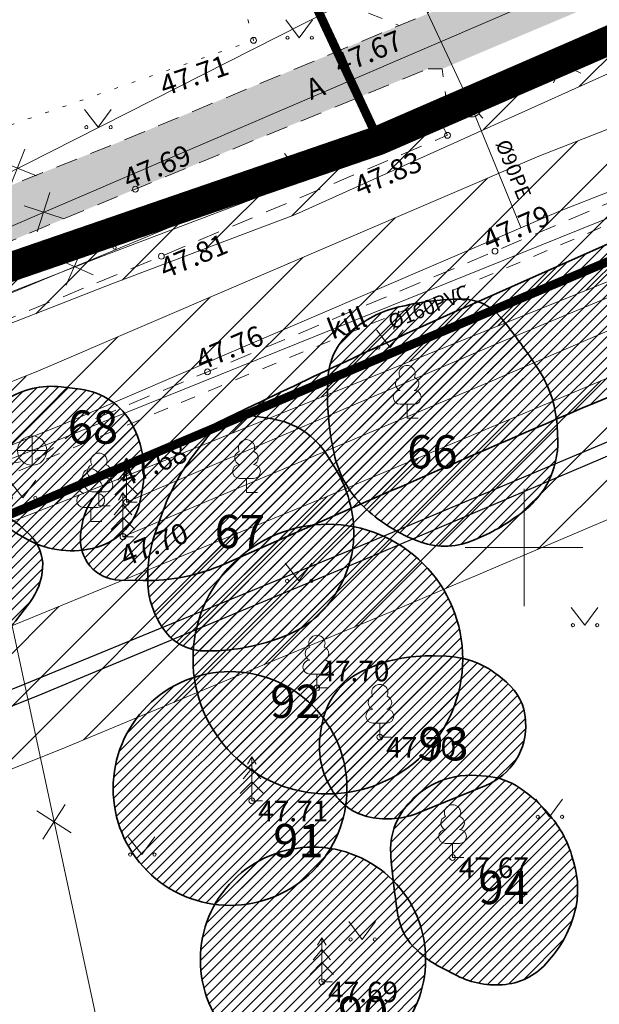
# Model space of a CAD drawing. Units: millimetres. Extents: x 551033 to 556069, y 6572055 to 6579971.
# Drawn here: x 555783 to 555803, y 6572434 to 6572468 of the extents above; entities that cross this region are included whole.
import ezdxf
from ezdxf.enums import TextEntityAlignment as Align

# ---------------------------------------------------------------- set-up
doc = ezdxf.new("R2010")
doc.units = ezdxf.units.MM
for name, pattern in [('ASFBET', [2.5, 1.5, -1]), ('KATASTRIPIIR', [7, 4, -1, 1, -1]), ('KOLVIK', [1.25, 0.25, -1]), ('KRUUSKILL', [2, 1, -1]), ('PHANTOM2', [31.75, 15.875, -3.175, 3.175, -3.175, 3.175, -3.175])]:
    doc.linetypes.add(name, pattern=pattern)
for name, color, linetype in [('0_olemasolev kõnnitee', 2, 'Continuous'), ('0_olemasolev servituut', 7, 'Continuous'), ('DP_plan_ala', 220, 'Continuous'), ('TTRASS', 7, 'Continuous')]:
    doc.layers.add(name, color=color, linetype=linetype)
for name, color, linetype, lineweight in [('HALJASTUS', 74, 'Continuous', 0), ('KKAEV', 7, 'Continuous', 0), ('korgus-EH2000', 193, 'Continuous', 0), ('KTRASS', 6, 'Continuous', 0), ('MPKAABEL', 1, 'Continuous', 0), ('None', 7, 'Continuous', 5), ('PIIR', 38, 'Continuous', 0), ('PUU', 3, 'Continuous', 0), ('TEE', 7, 'Continuous', 0), ('VKAEV', 7, 'Continuous', 0), ('VORK', 15, 'Continuous', 0), ('VTRASS', 5, 'Continuous', 0)]:
    doc.layers.add(name, color=color, linetype=linetype, lineweight=lineweight)
doc.styles.add('ISOCPEUR', font='isocpeur.ttf')
doc.styles.add('ITALIC', font='italic.shx')
doc.styles.add('romanc', font='romanc')
doc.styles.add('romans', font='romans.shx')
doc.linetypes.add('-K-', pattern='A,10,-1.5,["K",romans,S=1.4,R=0,X=-0.7,Y=-0.7],-1.5,10,-3', length=26)
doc.linetypes.add('-KS-', pattern='A,5,[139,mkm,S=0.8,R=0,X=0,Y=0],5,-1.5,["K",romans,S=1.4,R=0,X=-0.7,Y=-0.7],-1.5,10,-3', length=26)
doc.linetypes.add('-T-', pattern='A,10,-1.5,["T",romans,S=1.4,R=0,X=-0.7,Y=-0.7],-1.5,10,-3', length=26)
doc.linetypes.add('-V-', pattern='A,10,-1.5,["V",romans,S=1.4,R=0,X=-0.7,Y=-0.7],-1.5,10,-3', length=26)
doc.linetypes.add('MP_KBL', pattern='A,8,-2,[138,mkm,S=1,R=0,X=0,Y=0],6,[138,mkm,S=1,R=180,X=0,Y=0],-2', length=18)
doc.linetypes.add('PUURIVI', pattern='A,0,[133,mkm,S=0.8,R=0,X=0,Y=0],-4', length=4)
pattern_1 = [(45, (555838.135, 6572332.7), (-0.1767767, 0.1767767), [])]

# ---------------------------------------------------------------- blocks, each defined once
blk = doc.blocks.new('KUUSK1')
at = {"color": 0, "linetype": 'Continuous'}
for p, q in [((0, 3), (-0.3, 2.5)), ((0.3, 2.5), (0, 3)), ((0, 3), (0, 0)), ((0, 2.2), (-0.6, 1.5)), ((0.6, 1.5), (0, 2.2)), ((0, 1.3), (-0.8, 0.5)), ((0.8, 0.5), (0, 1.3)), ((0.72, 0), (0, 0))]:
    blk.add_line(p, q, dxfattribs=at)
blk = doc.blocks.new('LEHTP1')
at = {"color": 0, "linetype": 'Continuous'}
for p, q in [((0.48, 0.95), (-0.48, 0.95)), ((0, 0), (0, 0.95)), ((0.76, 0), (0, 0))]:
    blk.add_line(p, q, dxfattribs=at)
for centre, radius, start, end in [((0, 3.04), 0.554, 332.5799, 207.4201), ((-0.34, 2.345), 0.465, 109.02174, 253.14154), ((0.34, 2.345), 0.465, 286.85082, 70.98591), ((-0.475, 1.425), 0.475, 90.0016, 269.3953), ((0.475, 1.425), 0.475, 270.6047, 89.9984)]:
    blk.add_arc(centre, radius, start, end, dxfattribs=at)
blk = doc.blocks.new('VESIIB')
at = {"color": 0, "linetype": 'Continuous'}
for p, q in [((-0.7, 0), (0.7, 0)), ((-0.495, -0.495), (-0.774, -0.774)), ((0.495, -0.495), (0.774, -0.774))]:
    blk.add_line(p, q, dxfattribs=at)
blk.add_circle((0, 0), 0.7, dxfattribs=at)
blk = doc.blocks.new('KAKAEV')
at = {"color": 0, "linetype": 'Continuous'}
for p, q in [((0, -1), (0, 1)), ((-1, 0), (1, 0))]:
    blk.add_line(p, q, dxfattribs=at)
blk.add_circle((0, 0), 1, dxfattribs=at)
blk = doc.blocks.new('VKORIS')
at = {"color": 0, "linetype": 'Continuous'}
for p, q in [((0, 4), (0, -4)), ((-4, 0), (4, 0))]:
    blk.add_line(p, q, dxfattribs=at)
blk = doc.blocks.new('MURU')
at = {"color": 0, "linetype": 'Continuous'}
for p, q in [((-0.927, 1.213), (0, 0)), ((0, 0), (0.891, 1.213))]:
    blk.add_line(p, q, dxfattribs=at)
for centre in [(-0.802, 0), (0.856, 0)]:
    blk.add_ellipse(centre, major_axis=(0.0778, 0.0778), ratio=1, start_param=5.497787, end_param=11.780972, dxfattribs=at)
blk = doc.blocks.new('EITOOT')
at = {"color": 0, "linetype": 'Continuous'}
for p, q in [((-0.99, 0.99), (0.99, -0.99)), ((-0.99, -0.99), (0.99, 0.99))]:
    blk.add_line(p, q, dxfattribs=at)

msp = doc.modelspace()

# ---------------------------------------------------------------- hatches: boundary and pattern name
at = {"layer": '0_olemasolev kõnnitee', "true_color": 0xffffcc, "transparency": 33554559}
h = msp.add_hatch(color=7, dxfattribs=at)
h.dxf.hatch_style = 1
h.paths.add_polyline_path([(555794.36, 6572465.349), (555793.63, 6572466.913), (555796.751, 6572468.212), (555802.998, 6572470.688), (555810.826, 6572473.963), (555818.021, 6572477.117), (555821.838, 6572478.753), (555833.066, 6572483.651), (555833.16, 6572481.739), (555818.628, 6572475.513), (555817.699, 6572475.231), (555814.485, 6572473.834), (555803.918, 6572469.154), (555797.208, 6572466.32), (555796.731, 6572466.324)])
h = msp.add_hatch(color=7, dxfattribs=at)
h.dxf.hatch_style = 1
h.paths.add_polyline_path([(555723.517, 6572436.223), (555727.698, 6572437.889), (555726.99, 6572439.446), (555723.853, 6572438.085), (555720.046, 6572436.522, -0.617392), (555719.839, 6572436.437), (555712.756, 6572433.529), (555713.416, 6572431.922)])
h.paths.add_polyline_path([(555734.541, 6572440.615), (555739.046, 6572442.464), (555739.046, 6572443.584), (555739.885, 6572443.584), (555739.885, 6572443.263, -1), (555739.273, 6572443.263), (555739.273, 6572443.584), (555739.046, 6572443.584), (555739.046, 6572442.464), (555745.92, 6572445.285), (555756.352, 6572449.578), (555766.694, 6572453.835), (555770.525, 6572455.446), (555742.478, 6572445.799), (555733.926, 6572442.457), (555726.99, 6572439.446), (555727.698, 6572437.889)])
h.paths.add_polyline_path([(555739.885, 6572443.263), (555739.885, 6572443.584), (555739.273, 6572443.584), (555739.273, 6572443.263, 1)], flags=17)
h.paths.add_polyline_path([(555781.764, 6572460.146), (555781.764, 6572460.421), (555782.426, 6572460.421), (555786.754, 6572462.219), (555794.36, 6572465.349), (555793.63, 6572466.913), (555786.178, 6572463.813), (555780.077, 6572461.376), (555780.021, 6572461.056), (555779.695, 6572460.744), (555779.35, 6572460.805), (555779.095, 6572461.011), (555776.145, 6572459.723), (555766.013, 6572455.454), (555755.744, 6572451.194), (555750, 6572448.833), (555750, 6572448.691), (555772.449, 6572456.255), (555776.661, 6572458.026)])
at = {"layer": '0_olemasolev servituut', "linetype": 'Continuous', "lineweight": 0, "true_color": 0xadddf7}
h = msp.add_hatch(dxfattribs=at)
h.set_pattern_fill('ANSI31', color=141, scale=0.4)
h.paths.add_polyline_path([(555822.047, 6572458.79), (555819.364, 6572466.343), (555820.041, 6572466.627), (555818.194, 6572471.611), (555810.059, 6572468.213), (555807.288, 6572467.015), (555807.646, 6572466.138), (555800.504, 6572463.346), (555783.457, 6572456.018), (555765.274, 6572448.717), (555761.444, 6572447.238), (555749.124, 6572442.616), (555748.386, 6572444.254), (555770.51, 6572452.273), (555782.151, 6572457.499), (555785.956, 6572458.988), (555792.211, 6572461.358), (555810.014, 6572469.389), (555817.799, 6572472.675), (555817.336, 6572473.565), (555795.045, 6572463.88), (555781.576, 6572459.433), (555769.758, 6572454.127), (555745.861, 6572445.466), (555741.448, 6572443.715), (555741.015, 6572443.527), (555740.104, 6572445.357), (555735.862, 6572443.929), (555736.855, 6572441.922), (555730.717, 6572439.984), (555727.421, 6572438.433), (555728.273, 6572436.624), (555731.447, 6572438.118), (555737.751, 6572440.107), (555738.518, 6572438.553), (555731.631, 6572435.855), (555729.108, 6572434.867), (555729.321, 6572432.802), (555732.109, 6572431.144), (555738.194, 6572421.988), (555749.329, 6572402.314), (555744.923, 6572402.416), (555747.559, 6572396.618), (555751.224, 6572398.956), (555753.518, 6572394.486), (555749.572, 6572392.234), (555751.661, 6572387.644), (555755.942, 6572389.76), (555757.902, 6572385.94), (555762.9, 6572377.601), (555768.088, 6572367.899), (555769.752, 6572365.364), (555764.007, 6572363.376), (555762.752, 6572360.914), (555766.217, 6572351.857), (555769.834, 6572353.585), (555769.732, 6572354.034), (555769.984, 6572354.611), (555770.395, 6572354.974), (555771.162, 6572355.265), (555775.631, 6572357.43), (555782.302, 6572361.329), (555788.291, 6572362.041), (555795.5, 6572360.286), (555800.607, 6572358.709), (555805.214, 6572360.129), (555802.477, 6572360.225), (555796.032, 6572362.214), (555788.413, 6572364.069), (555781.652, 6572363.265), (555781.47, 6572363.159), (555781.196, 6572363.698), (555783.729, 6572365.109), (555782.383, 6572368.231), (555792.896, 6572375.482), (555802.417, 6572376.523), (555805.441, 6572377.511), (555796.855, 6572394.956), (555790.37, 6572410.138), (555810.508, 6572413.557), (555827.026, 6572417.905), (555831.931, 6572418.6), (555845.51, 6572381.801), (555850.928, 6572383.964), (555849.323, 6572387.631), (555848.425, 6572387.301)])
h.paths.add_polyline_path([(555743.598, 6572440.542), (555742.679, 6572440.182), (555741.941, 6572441.665), (555746.374, 6572443.438), (555746.68, 6572443.171), (555747.248, 6572441.912)], flags=16)
h.paths.add_polyline_path([(555750.966, 6572438.479), (555783.975, 6572451.447), (555809.478, 6572461.744), (555810.618, 6572459.054), (555793.252, 6572451.73), (555782.239, 6572447.201), (555771.103, 6572442.729), (555759.919, 6572438.27), (555752.386, 6572435.188)], flags=16)
h.paths.add_polyline_path([(555741.72, 6572428.631), (555744.321, 6572424.76), (555747.95, 6572417.391), (555752.027, 6572409.067), (555756.327, 6572399.72), (555761.089, 6572389.039), (555765.977, 6572378.953), (555769.191, 6572372.762), (555769.263, 6572371.855), (555762.941, 6572383.894), (555753.976, 6572401.787), (555745.081, 6572418.819), (555742.066, 6572425.574), (555737.796, 6572433.529), (555738.489, 6572433.786)], flags=16)
h.paths.add_polyline_path([(555754.181, 6572431.065), (555761.989, 6572434.237), (555773.17, 6572438.687), (555784.334, 6572443.163), (555795.465, 6572447.803), (555810.384, 6572454.156), (555813.592, 6572455.384), (555814.296, 6572455.707), (555814.864, 6572455.969), (555816.268, 6572456.525), (555828.261, 6572423.611), (555829.374, 6572420.864), (555830.883, 6572421.428), (555831.223, 6572420.519), (555826.63, 6572419.869), (555810.086, 6572415.513), (555790.021, 6572412.107), (555789.699, 6572412.093), (555786.613, 6572421.029), (555781.147, 6572434.656), (555779.291, 6572433.912), (555784.739, 6572420.33), (555787.615, 6572412.001), (555787.301, 6572411.987), (555784.331, 6572410.844), (555782.598, 6572410.153), (555780.561, 6572409.204), (555780.403, 6572409.28), (555779.609, 6572410.663), (555782.303, 6572411.511), (555780.738, 6572415.749), (555780.693, 6572415.884), (555778.477, 6572415.145), (555776.066, 6572416.403), (555773.67, 6572415.577), (555768.677, 6572413.422), (555766.793, 6572412.816), (555766.446, 6572413.034), (555765.786, 6572413.454), (555759.837, 6572421.282), (555759.279, 6572421.969)], flags=16)
h.paths.add_polyline_path([(555762.558, 6572414.397), (555764.41, 6572411.96), (555765.969, 6572410.973), (555764.005, 6572410.318)], flags=16)
h.paths.add_polyline_path([(555765.465, 6572406.214), (555777.534, 6572410.01), (555777.619, 6572409.811), (555778.339, 6572408.522), (555778.117, 6572408.231), (555776.202, 6572407.448), (555774.172, 6572406.607), (555766.919, 6572402.424), (555766.535, 6572403.248)], flags=16)
h.paths.add_polyline_path([(555775.058, 6572404.809), (555776.964, 6572405.598), (555779.377, 6572406.585), (555779.918, 6572407.294), (555780.549, 6572406.992), (555783.392, 6572408.317), (555785.061, 6572408.982), (555787.715, 6572410.003), (555788.284, 6572410.028), (555788.441, 6572409.563), (555795.037, 6572394.12), (555802.629, 6572378.697), (555801.993, 6572378.489), (555792.176, 6572377.416), (555781.576, 6572370.104), (555776.528, 6572381.813), (555767.768, 6572400.604)], flags=16)
h.paths.add_polyline_path([(555761.917, 6572392.755), (555774.91, 6572367.231), (555773.832, 6572366.775), (555772.223, 6572366.219), (555770.458, 6572369.581), (555771.339, 6572370.978), (555771.153, 6572373.324), (555761.677, 6572392.632)], flags=16)
at = {"layer": 'None', "linetype": 'Continuous', "lineweight": 18, "true_color": 0xffff00, "transparency": 33554687}
h = msp.add_hatch(dxfattribs=at)
h.set_pattern_fill('4-1', color=2, style=0, pattern_type=2)
h.set_pattern_definition(pattern_1)
edge = h.paths.add_edge_path()
edge.add_arc((555783.312, 6572462.327), 9.98, 290.1992, 295.7421, ccw=False)
edge.add_arc((555787.445, 6572451.091), 1.992, 110.1992, 137.4624)
edge.add_line((555785.977, 6572452.438), (555785.512, 6572451.931))
edge.add_arc((555787.247, 6572450.34), 2.354, 137.4624, 173.748)
edge.add_line((555784.907, 6572450.596), (555784.889, 6572450.432))
edge.add_arc((555786.303, 6572450.277), 1.422, 173.748, 219.8934)
edge.add_arc((555786.229, 6572450.215), 1.326, 219.8934, 268.9949)
edge.add_line((555786.206, 6572448.889), (555787.025, 6572448.875))
edge.add_arc((555787.139, 6572455.382), 6.508, 268.9949, 293.6982)
edge.add_line((555789.755, 6572449.423), (555795, 6572451.725))
edge.add_arc((556100.516, 6571755.679), 760.145, 112.619865, 113.698174, ccw=False)
edge.add_line((555808.153, 6572457.351), (555815.335, 6572460.344))
edge.add_arc((555811.782, 6572468.873), 9.239, 292.6199, 308.8298)
edge.add_line((555817.575, 6572461.675), (555817.873, 6572461.915))
edge.add_arc((555816.836, 6572463.203), 1.654, 308.8298, 367.6961)
edge.add_line((555818.475, 6572463.425), (555818.461, 6572463.531))
edge.add_arc((555816.487, 6572463.264), 1.991, 7.6961, 52.7905)
edge.add_arc((555815.969, 6572462.582), 2.848, 52.7905, 85.1727)
edge.add_line((555816.209, 6572465.42), (555815.803, 6572465.454))
edge.add_arc((555815.398, 6572460.66), 4.811, 85.1727, 113.9582)
edge.add_line((555813.445, 6572465.056), (555798.04, 6572458.211))
edge.add_arc((555902.059, 6572224.121), 256.16, 113.95825, 115.74211)
edge.add_line((555790.803, 6572454.86), (555787.646, 6572453.337))
at = {"layer": 'None', "linetype": 'Continuous', "lineweight": 18, "true_color": 0x2eb800, "transparency": 33554687}
h = msp.add_hatch(dxfattribs=at)
h.set_pattern_fill('3-1', color=82, style=0, pattern_type=2)
h.set_pattern_definition(pattern_1)
edge = h.paths.add_edge_path()
edge.add_arc((555797.943, 6572449.412), 9.06, 91.361, 103.2599)
edge.add_line((555795.865, 6572458.23), (555795.739, 6572458.201))
edge.add_arc((555796.625, 6572454.441), 3.863, 103.2599, 131.2201)
edge.add_arc((555795.558, 6572455.659), 2.244, 131.2201, 177.6272)
edge.add_line((555793.316, 6572455.752), (555793.309, 6572455.586))
edge.add_arc((555802.296, 6572455.214), 8.994, 177.6272, 191.9204)
edge.add_line((555793.495, 6572453.356), (555793.527, 6572453.205))
edge.add_arc((555796.977, 6572453.933), 3.525, 191.9204, 225.9392)
edge.add_line((555794.525, 6572451.4), (555794.526, 6572451.399))
edge.add_arc((555798.333, 6572455.333), 5.475, 225.9392, 248.1986)
edge.add_line((555796.3, 6572450.25), (555796.373, 6572450.221))
edge.add_arc((555797.294, 6572452.522), 2.479, 248.1986, 292.0679)
edge.add_line((555798.225, 6572450.225), (555798.307, 6572450.258))
edge.add_arc((555795.73, 6572456.614), 6.858, 292.0679, 307.1847)
edge.add_line((555799.875, 6572451.15), (555799.993, 6572451.24))
edge.add_arc((555798.252, 6572453.535), 2.881, 307.1847, 336.8014)
edge.add_arc((555798.005, 6572453.641), 3.149, 336.8014, 363.9909)
edge.add_line((555801.147, 6572453.86), (555801.125, 6572454.175))
edge.add_arc((555797.128, 6572453.896), 4.006, 3.9909, 34.1013)
edge.add_line((555800.446, 6572456.142), (555800.184, 6572456.529))
edge.add_arc((555785.33, 6572446.471), 17.939, 34.1013, 39.3794)
edge.add_arc((555797.885, 6572456.777), 1.696, 39.3794, 91.361)
edge.add_line((555797.845, 6572458.472), (555797.727, 6572458.469))
at = {"layer": 'None', "linetype": 'Continuous', "lineweight": 18, "true_color": 0xb88a00, "transparency": 33554687}
h = msp.add_hatch(dxfattribs=at)
h.set_pattern_fill('5-1', color=42, style=0, pattern_type=2)
h.set_pattern_definition(pattern_1)
edge = h.paths.add_edge_path()
edge.add_arc((555783.627, 6572452.577), 3.42, 349.3532, 388.1131)
edge.add_arc((555784.603, 6572453.099), 2.314, 28.1131, 83.0636)
edge.add_line((555784.883, 6572455.395), (555784.227, 6572455.475))
edge.add_arc((555783.89, 6572452.703), 2.793, 83.0636, 123.7222)
edge.add_line((555782.339, 6572455.026), (555782.276, 6572454.983))
edge.add_arc((555783.658, 6572452.913), 2.489, 123.7222, 165.8374)
edge.add_arc((555783.595, 6572452.929), 2.425, 165.8374, 208.9678)
edge.add_line((555781.474, 6572451.755), (555781.478, 6572451.747))
edge.add_arc((555784.43, 6572453.38), 3.373, 208.9678, 240.9706)
edge.add_line((555782.793, 6572450.431), (555783.073, 6572450.275))
edge.add_arc((555784.579, 6572452.988), 3.103, 240.9706, 286.0729)
edge.add_line((555785.438, 6572450.007), (555785.446, 6572450.009))
edge.add_arc((555784.863, 6572452.031), 2.104, 286.0729, 349.3532)
edge.add_line((555786.932, 6572451.642), (555786.988, 6572451.945))
at = {"layer": 'None', "linetype": 'Continuous', "lineweight": 18, "true_color": 0x2eb800, "transparency": 33554687}
h = msp.add_hatch(dxfattribs=at)
h.set_pattern_fill('3-1', color=82, style=0, pattern_type=2)
h.set_pattern_definition(pattern_1)
edge = h.paths.add_edge_path()
edge.add_arc((555791.262, 6572452.103), 2.646, 123.0661, 142.9254)
edge.add_line((555789.152, 6572453.697), (555788.734, 6572453.144))
edge.add_arc((555794.658, 6572448.668), 7.426, 142.9254, 160.6305)
edge.add_line((555787.653, 6572451.131), (555787.44, 6572450.526))
edge.add_arc((555791.895, 6572448.96), 4.722, 160.6305, 181.6366)
edge.add_arc((555790.096, 6572448.908), 2.922, 181.6366, 214.992)
edge.add_line((555787.702, 6572447.233), (555787.725, 6572447.2))
edge.add_arc((555789.128, 6572448.182), 1.713, 214.992, 271.2454)
edge.add_line((555789.165, 6572446.47), (555789.4, 6572446.475))
edge.add_arc((555789.252, 6572453.293), 6.819, 271.2454, 290.3941)
edge.add_line((555791.628, 6572446.901), (555791.84, 6572446.98))
edge.add_arc((555790.644, 6572450.198), 3.434, 290.3941, 330.5203)
edge.add_line((555793.633, 6572448.508), (555793.714, 6572448.652))
edge.add_arc((555790.455, 6572450.494), 3.743, 330.5203, 362.9609)
edge.add_arc((555789.965, 6572450.469), 4.234, 2.9609, 31.8068)
edge.add_line((555793.564, 6572452.7), (555793.287, 6572453.146))
edge.add_arc((555791.008, 6572451.733), 2.681, 31.8068, 81.1084)
edge.add_line((555791.423, 6572454.382), (555790.665, 6572454.501))
edge.add_arc((555790.478, 6572453.307), 1.208, 81.1084, 123.0661)
at = {"layer": 'None', "linetype": 'Continuous', "lineweight": 18, "true_color": 0xffff00, "transparency": 33554687}
h = msp.add_hatch(dxfattribs=at)
h.set_pattern_fill('4-1', color=2, style=0, pattern_type=2)
h.set_pattern_definition(pattern_1)
edge = h.paths.add_edge_path()
edge.add_arc((555781.439, 6572448.733), 2.499, 81.7329, 111.1048)
edge.add_line((555780.539, 6572451.064), (555778.3, 6572450.2))
edge.add_arc((555848.286, 6572268.872), 194.365, 111.10484, 112.90577)
edge.add_line((555772.636, 6572447.911), (555755.888, 6572440.834))
edge.add_arc((555762.049, 6572426.253), 15.83, 112.9058, 126.5011)
edge.add_line((555752.633, 6572438.978), (555751.747, 6572438.322))
edge.add_arc((555752.859, 6572436.82), 1.869, 126.5011, 172.0785)
edge.add_arc((555754.138, 6572436.642), 3.16, 172.0785, 199.9831)
edge.add_line((555751.168, 6572435.562), (555751.2, 6572435.475))
edge.add_arc((555752.482, 6572435.941), 1.364, 199.9831, 265.5154)
edge.add_line((555752.375, 6572434.581), (555752.775, 6572434.55))
edge.add_arc((555753.176, 6572439.668), 5.133, 265.5154, 293.4948)
edge.add_line((555755.223, 6572434.96), (555780.822, 6572446.088))
edge.add_arc((555778.87, 6572450.578), 4.896, 293.4948, 322.9072)
edge.add_line((555782.775, 6572447.625), (555783.153, 6572448.125))
edge.add_arc((555781.4, 6572449.451), 2.198, 322.9072, 356.2188)
edge.add_arc((555782.179, 6572449.4), 1.417, 356.2188, 406.0133)
edge.add_line((555783.164, 6572450.419), (555782.918, 6572450.657))
edge.add_arc((555781.506, 6572449.194), 2.033, 46.0133, 81.7329)
at = {"layer": 'None', "linetype": 'Continuous', "lineweight": 18, "true_color": 0x2eb800, "transparency": 33554687}
h = msp.add_hatch(dxfattribs=at)
h.set_pattern_fill('3-1', color=82, style=0, pattern_type=2)
h.set_pattern_definition(pattern_1)
edge = h.paths.add_edge_path()
edge.add_arc((555793.316, 6572446.194), 4.598, 90, 180)
edge.add_arc((555793.316, 6572446.194), 4.598, 180, 270)
edge.add_arc((555793.316, 6572446.194), 4.598, 270, 360)
edge.add_arc((555793.316, 6572446.194), 4.598, 0, 90)
h = msp.add_hatch(dxfattribs=at)
h.set_pattern_fill('3-1', color=82, style=0, pattern_type=2)
h.set_pattern_definition(pattern_1)
edge = h.paths.add_edge_path()
edge.add_arc((555797.244, 6572443.256), 3.034, 49.844, 87.9174)
edge.add_line((555797.354, 6572446.288), (555796.946, 6572446.303))
edge.add_arc((555796.758, 6572441.141), 5.166, 87.9174, 116.1007)
edge.add_line((555794.485, 6572445.78), (555794.463, 6572445.769))
edge.add_arc((555795.553, 6572443.545), 2.476, 116.1007, 170.4747)
edge.add_line((555793.11, 6572443.954), (555793.064, 6572443.676))
edge.add_arc((555795.795, 6572443.218), 2.77, 170.4747, 209.8111)
edge.add_line((555793.392, 6572441.841), (555793.446, 6572441.748))
edge.add_arc((555795.145, 6572442.721), 1.958, 209.8111, 258.3265)
edge.add_arc((555795.335, 6572443.641), 2.898, 258.3265, 292.1968)
edge.add_line((555796.429, 6572440.958), (555798.695, 6572441.883))
edge.add_arc((555797.867, 6572443.911), 2.191, 292.1968, 327.9946)
edge.add_arc((555797.862, 6572443.915), 2.197, 327.9946, 363.6914)
edge.add_line((555800.054, 6572444.056), (555800.05, 6572444.125))
edge.add_arc((555798.231, 6572444.008), 1.823, 3.6914, 49.844)
edge.add_line((555799.406, 6572445.401), (555799.2, 6572445.575))
at = {"layer": 'None', "linetype": 'Continuous', "lineweight": 18, "true_color": 0xffff00, "transparency": 33554687}
h = msp.add_hatch(dxfattribs=at)
h.set_pattern_fill('4-1', color=2, style=0, pattern_type=2)
h.set_pattern_definition(pattern_1)
edge = h.paths.add_edge_path()
edge.add_arc((555789.98, 6572441.78), 3.985, 90, 180)
edge.add_arc((555789.98, 6572441.78), 3.985, 180, 270)
edge.add_arc((555789.98, 6572441.78), 3.985, 270, 360)
edge.add_arc((555789.98, 6572441.78), 3.985, 0, 90)
h = msp.add_hatch(dxfattribs=at)
h.set_pattern_fill('4-1', color=2, style=0, pattern_type=2)
h.set_pattern_definition(pattern_1)
edge = h.paths.add_edge_path()
edge.add_arc((555797.145, 6572437.816), 4.82, 40.2611, 55.4436)
edge.add_arc((555798.531, 6572439.828), 2.377, 55.4436, 85.6884)
edge.add_line((555798.709, 6572442.198), (555798.383, 6572442.223))
edge.add_arc((555798.174, 6572439.446), 2.785, 85.6884, 116.4084)
edge.add_arc((555798.187, 6572439.42), 2.814, 116.4084, 146.8215)
edge.add_line((555795.831, 6572440.96), (555795.825, 6572440.95))
edge.add_arc((555797.75, 6572439.692), 2.299, 146.8215, 184.1458)
edge.add_line((555795.456, 6572439.525), (555795.459, 6572439.481))
edge.add_arc((555815.512, 6572440.934), 20.105, 184.1458, 188.8241)
edge.add_line((555795.645, 6572437.85), (555795.705, 6572437.464))
edge.add_arc((555797.699, 6572437.773), 2.018, 188.8241, 223.0412)
edge.add_arc((555798.799, 6572438.801), 3.523, 223.0412, 243.041)
edge.add_line((555797.202, 6572435.66), (555797.715, 6572435.399))
edge.add_arc((555799.043, 6572438.009), 2.928, 243.041, 276.5198)
edge.add_arc((555799.125, 6572437.284), 2.198, 276.5198, 320.1944)
edge.add_line((555800.814, 6572435.877), (555800.937, 6572436.025))
edge.add_arc((555797.888, 6572438.566), 3.97, 320.1944, 345.1735)
edge.add_arc((555798.699, 6572438.351), 3.13, 345.1735, 376.5571)
edge.add_line((555801.699, 6572439.243), (555801.619, 6572439.514))
edge.add_arc((555798.113, 6572438.472), 3.657, 16.5571, 40.2611)
edge.add_line((555800.904, 6572440.836), (555800.823, 6572440.931))
h = msp.add_hatch(dxfattribs=at)
h.set_pattern_fill('4-1', color=2, style=0, pattern_type=2)
h.set_pattern_definition(pattern_1)
edge = h.paths.add_edge_path()
edge.add_arc((555792.808, 6572435.942), 3.84, 90, 180)
edge.add_arc((555792.808, 6572435.942), 3.84, 180, 270)
edge.add_arc((555792.808, 6572435.942), 3.84, 270, 360)
edge.add_arc((555792.808, 6572435.942), 3.84, 0, 90)

# ---------------------------------------------------------------- linework, layer by layer
at = {"layer": '0_olemasolev servituut', "color": 141, "linetype": 'Continuous', "lineweight": 0, "true_color": 0xadddf7}
for points in [[(555737.751, 6572440.107), (555731.447, 6572438.118), (555728.273, 6572436.624), (555727.421, 6572438.433), (555730.717, 6572439.984), (555736.855, 6572441.922), (555735.862, 6572443.929), (555740.104, 6572445.357), (555741.015, 6572443.527), (555741.448, 6572443.715), (555745.861, 6572445.466), (555769.758, 6572454.127), (555781.576, 6572459.433), (555795.045, 6572463.88), (555817.336, 6572473.565)], [(555810.014, 6572469.389), (555792.211, 6572461.358), (555785.956, 6572458.988), (555782.151, 6572457.499), (555770.51, 6572452.273), (555748.386, 6572444.254), (555749.124, 6572442.616), (555761.444, 6572447.238), (555765.274, 6572448.717), (555783.457, 6572456.018), (555800.504, 6572463.346), (555807.646, 6572466.138)], [(555810.618, 6572459.054), (555809.478, 6572461.744), (555783.975, 6572451.447), (555750.966, 6572438.479), (555752.386, 6572435.188), (555759.919, 6572438.27), (555771.103, 6572442.729), (555782.239, 6572447.201), (555793.252, 6572451.73), (555810.618, 6572459.054)], [(555810.384, 6572454.156), (555795.465, 6572447.803), (555784.334, 6572443.163), (555773.17, 6572438.687), (555761.989, 6572434.237), (555754.181, 6572431.065), (555759.279, 6572421.969), (555759.837, 6572421.282), (555765.786, 6572413.454)]]:
    msp.add_lwpolyline(points, dxfattribs=at)
at = {"layer": 'DP_plan_ala', "linetype": 'PHANTOM2', "ltscale": 0.5, "const_width": 1}
msp.add_lwpolyline([(555761.95, 6572362.547), (555726.586, 6572440.333), (555795.045, 6572463.88), (555817.451, 6572473.614), (555853.188, 6572377.203), (555789.691, 6572354.869), (555787.13, 6572361.844), (555766.217, 6572351.857)], close=True, dxfattribs=at)
at = {"layer": 'HALJASTUS', "linetype": 'KOLVIK', "ltscale": 0.5, "flags": 128}
msp.add_lwpolyline([(555788.495, 6572475.849), (555790.781, 6572467.293), (555781.167, 6572463.94), (555772.321, 6572460.09), (555769.826, 6572464.365), (555768.892, 6572466.802)], dxfattribs=at)
at = {"layer": 'korgus-EH2000', "linetype": 'Continuous', "ltscale": 0.5}
for centre in [(555790.781, 6572467.293), (555797.391, 6572464.054), (555786.754, 6572462.219), (555799.012, 6572460.103), (555787.64, 6572459.93), (555789.21, 6572455.988), (555786.454, 6572451.544), (555786.332, 6572450.368), (555792.941, 6572445.209), (555795.087, 6572443.534), (555790.726, 6572441.361), (555797.565, 6572439.428), (555793.108, 6572435.192)]:
    msp.add_circle(centre, 0.1, dxfattribs=at)
at = {"layer": 'KTRASS', "linetype": '-KS-', "lineweight": 0, "ltscale": 0.5}
msp.add_lwpolyline([(555714.679, 6572429.325), (555729.842, 6572438.302), (555836.3, 6572484.087)], dxfattribs=at)
at = {"layer": 'KTRASS', "linetype": '-K-', "lineweight": 0, "ltscale": 0.5}
for points in [[(555742.586, 6572442.135), (555819.008, 6572473.812)], [(555783.235, 6572453.305), (555817.33, 6572467.071)], [(555747.152, 6572439.129), (555783.235, 6572453.305)]]:
    msp.add_lwpolyline(points, dxfattribs=at)
at = {"layer": 'MPKAABEL', "linetype": 'MP_KBL', "ltscale": 0.5, "flags": 128}
msp.add_lwpolyline([(555837.242, 6572482.189), (555826.553, 6572477.626), (555825.829, 6572477.732), (555825.059, 6572476.825), (555809.614, 6572470.306), (555791.828, 6572462.282), (555785.597, 6572459.921), (555781.764, 6572458.421), (555770.134, 6572453.2), (555746.216, 6572444.531), (555741.831, 6572442.791), (555739.046, 6572441.584)], dxfattribs=at)
at = {"layer": 'None', "color": 40, "linetype": 'Continuous', "lineweight": 35, "true_color": 0xffbf00, "transparency": 33554687, "flags": 128}
msp.add_lwpolyline([(555787.646, 6572453.337, -0.02419), (555786.757, 6572452.961, 0.119522), (555785.977, 6572452.438), (555785.512, 6572451.931, 0.159662), (555784.907, 6572450.596), (555784.889, 6572450.432, 0.204113), (555785.211, 6572449.365, 0.217585), (555786.206, 6572448.889), (555787.025, 6572448.875, 0.108208), (555789.755, 6572449.423), (555795, 6572451.725, -0.004705), (555808.153, 6572457.351), (555815.335, 6572460.344, 0.070847), (555817.575, 6572461.675), (555817.873, 6572461.915, 0.262654), (555818.475, 6572463.425), (555818.461, 6572463.531, 0.199341), (555817.691, 6572464.85, 0.142241), (555816.209, 6572465.42), (555815.803, 6572465.454, 0.126265), (555813.445, 6572465.056), (555798.04, 6572458.211, 0.007784), (555790.803, 6572454.86)], format="xyb", close=True, dxfattribs=at)
at = {"layer": 'None', "color": 86, "linetype": 'Continuous', "lineweight": 35, "transparency": 33554687, "flags": 128}
for points in [[(555797.727, 6572458.469, 0.051966), (555795.865, 6572458.23), (555795.739, 6572458.201, 0.122608), (555794.079, 6572457.346, 0.205303), (555793.316, 6572455.752), (555793.309, 6572455.586, 0.062447), (555793.495, 6572453.356), (555793.527, 6572453.205, 0.149535), (555794.525, 6572451.4), (555794.526, 6572451.399, 0.097432), (555796.3, 6572450.25), (555796.373, 6572450.221, 0.193789), (555798.225, 6572450.225), (555798.307, 6572450.258, 0.066055), (555799.875, 6572451.15), (555799.993, 6572451.24, 0.129951), (555800.9, 6572452.4, 0.119196), (555801.147, 6572453.86), (555801.125, 6572454.175, 0.132143), (555800.446, 6572456.142), (555800.184, 6572456.529, 0.023034), (555799.196, 6572457.853, 0.230783), (555797.845, 6572458.472)], [(555789.819, 6572454.32, 0.08687), (555789.152, 6572453.697), (555788.734, 6572453.144, 0.077407), (555787.653, 6572451.131), (555787.44, 6572450.526, 0.091914), (555787.175, 6572448.825, 0.146577), (555787.702, 6572447.233), (555787.725, 6572447.2, 0.250502), (555789.165, 6572446.47), (555789.4, 6572446.475, 0.083747), (555791.628, 6572446.901), (555791.84, 6572446.98, 0.176895), (555793.633, 6572448.508), (555793.714, 6572448.652, 0.142502), (555794.194, 6572450.688, 0.126533), (555793.564, 6572452.7), (555793.287, 6572453.146, 0.2185), (555791.423, 6572454.382), (555790.665, 6572454.501, 0.185148)], [(555793.316, 6572450.792, 0.414214), (555788.718, 6572446.194, 0.414214), (555793.316, 6572441.596, 0.414214), (555797.914, 6572446.194, 0.414214)], [(555799.2, 6572445.575, 0.167672), (555797.354, 6572446.288), (555796.946, 6572446.303, 0.123596), (555794.485, 6572445.78), (555794.463, 6572445.769, 0.241806), (555793.11, 6572443.954), (555793.064, 6572443.676, 0.173343), (555793.392, 6572441.841), (555793.446, 6572441.748, 0.214908), (555794.748, 6572440.804, 0.148873), (555796.429, 6572440.958), (555798.695, 6572441.883, 0.15748), (555799.725, 6572442.75, 0.157028), (555800.054, 6572444.056), (555800.05, 6572444.125, 0.204146), (555799.406, 6572445.401)]]:
    msp.add_lwpolyline(points, format="xyb", close=True, dxfattribs=at)
at = {"layer": 'None', "color": 17, "linetype": 'Continuous', "lineweight": 35, "transparency": 33554687, "flags": 128}
msp.add_lwpolyline([(555786.988, 6572451.945, 0.170753), (555786.644, 6572454.189, 0.24447), (555784.883, 6572455.395), (555784.227, 6572455.475, 0.179291), (555782.339, 6572455.026), (555782.276, 6572454.983, 0.185859), (555781.244, 6572453.522, 0.190445), (555781.474, 6572451.755), (555781.478, 6572451.747, 0.140553), (555782.793, 6572450.431), (555783.073, 6572450.275, 0.199376), (555785.438, 6572450.007), (555785.446, 6572450.009, 0.28335), (555786.932, 6572451.642)], format="xyb", close=True, dxfattribs=at)
at = {"layer": 'None', "color": 40, "linetype": 'Continuous', "lineweight": 35, "transparency": 33554687, "flags": 128}
for points in [[(555781.798, 6572451.206, 0.128866), (555780.539, 6572451.064), (555778.3, 6572450.2, 0.007858), (555772.636, 6572447.911), (555755.888, 6572440.834, 0.059391), (555752.633, 6572438.978), (555751.747, 6572438.322, 0.201532), (555751.008, 6572437.078, 0.122362), (555751.168, 6572435.562), (555751.2, 6572435.475, 0.293995), (555752.375, 6572434.581), (555752.775, 6572434.55, 0.122693), (555755.223, 6572434.96), (555780.822, 6572446.088, 0.129045), (555782.775, 6572447.625), (555783.153, 6572448.125, 0.146382), (555783.593, 6572449.306, 0.220754), (555783.164, 6572450.419), (555782.918, 6572450.657, 0.15713)], [(555789.98, 6572445.765, 0.414214), (555785.995, 6572441.78, 0.414214), (555789.98, 6572437.795, 0.414214), (555793.965, 6572441.78, 0.414214)], [(555800.823, 6572440.931, 0.066343), (555799.879, 6572441.786, 0.132739), (555798.709, 6572442.198), (555798.383, 6572442.223, 0.13485), (555796.935, 6572441.94, 0.133486), (555795.831, 6572440.96), (555795.825, 6572440.95, 0.164313), (555795.456, 6572439.525), (555795.459, 6572439.481, 0.020416), (555795.645, 6572437.85), (555795.705, 6572437.464, 0.15042), (555796.224, 6572436.396, 0.087488), (555797.202, 6572435.66), (555797.715, 6572435.399, 0.147127), (555799.375, 6572435.1, 0.192907), (555800.814, 6572435.877), (555800.937, 6572436.025, 0.109425), (555801.725, 6572437.55, 0.137799), (555801.699, 6572439.243), (555801.619, 6572439.514, 0.103799), (555800.904, 6572440.836)], [(555792.808, 6572439.782, 0.414214), (555788.968, 6572435.942, 0.414214), (555792.808, 6572432.102, 0.414214), (555796.648, 6572435.942, 0.414214)]]:
    msp.add_lwpolyline(points, format="xyb", close=True, dxfattribs=at)
at = {"layer": 'PIIR', "linetype": 'KATASTRIPIIR', "lineweight": 0, "ltscale": 0.5, "const_width": 0.3}
for points in [[(555678.4, 6572587.87), (555729.84, 6572610.48), (555759.3, 6572540.49), (555795.05, 6572463.87), (555735.84, 6572443.92), (555711.82, 6572494.71), (555693.22, 6572536.92), (555696.46, 6572546.14), (555678.4, 6572587.87)], [(555801.57, 6572558.54), (555818.35, 6572520.76), (555835.57, 6572481.68), (555795.05, 6572463.87), (555759.3, 6572540.49), (555801.57, 6572558.54)], [(555607.81, 6572382.51), (555611.21, 6572384.98), (555652.39, 6572407.36), (555695.18, 6572428.16), (555735.84, 6572443.92), (555795.05, 6572463.87), (555835.57, 6572481.68), (555909.23, 6572512.7)], [(555882.47, 6572493.82), (555819.24, 6572466.68), (555732.41, 6572429.94), (555711.77, 6572423.06), (555677.15, 6572407.2), (555646.54, 6572392.29), (555650, 6572383.66), (555625.4, 6572373.36), (555641.49, 6572346.42), (555637.69, 6572344.83), (555655.36, 6572315.3), (555651.73, 6572313.18), (555644.56, 6572325.62), (555634.03, 6572342.94), (555625.91, 6572355.7), (555617.09, 6572368.98), (555607.81, 6572382.51)], [(555762.87, 6572362.94), (555732.41, 6572429.94), (555819.24, 6572466.68), (555851.9, 6572377.81), (555790.29, 6572356.14), (555787.69, 6572363.22), (555766.75, 6572353.22), (555762.87, 6572362.94)]]:
    msp.add_lwpolyline(points, dxfattribs=at)
at = {"layer": 'PUU', "linetype": 'PUURIVI', "ltscale": 0.5, "flags": 128}
for points in [[(555786.454, 6572451.544), (555798.823, 6572456.84), (555813.734, 6572463.047)], [(555809.199, 6572460.124), (555798.839, 6572455.647), (555786.332, 6572450.368)]]:
    msp.add_lwpolyline(points, dxfattribs=at)
at = {"layer": 'TEE', "linetype": 'ASFBET', "ltscale": 0.5, "flags": 128}
for points in [[(555724.45, 6572451.287), (555725.336, 6572449.367), (555726.317, 6572449.4), (555730.261, 6572451.018), (555733.926, 6572442.457), (555745.305, 6572446.904), (555755.744, 6572451.194), (555766.013, 6572455.454), (555776.145, 6572459.723), (555779.095, 6572461.011), (555779.35, 6572460.805), (555779.695, 6572460.744), (555780.021, 6572461.056), (555780.077, 6572461.376), (555786.178, 6572463.813), (555796.751, 6572468.212), (555792.662, 6572477.657)], [(555822.94, 6572461.757), (555821.643, 6572461.329), (555820.727, 6572464.207), (555820.299, 6572465.951), (555817.452, 6572467.984), (555806.36, 6572463.221), (555799.012, 6572460.103), (555789.21, 6572455.988), (555785.114, 6572454.278), (555783.631, 6572453.157), (555783.375, 6572453.006), (555781.691, 6572452.745), (555781.01, 6572452.593), (555779.17, 6572451.835), (555769.249, 6572447.796), (555758.765, 6572443.539), (555749.614, 6572439.887), (555747.55, 6572438.825), (555747.153, 6572438.152), (555746.888, 6572437.365), (555747.007, 6572436.604), (555743.914, 6572434.835), (555743.341, 6572435.505), (555742.665, 6572436.172), (555741.526, 6572436.669), (555733.216, 6572433.327), (555726.242, 6572430.617), (555716.096, 6572426.569)]]:
    msp.add_lwpolyline(points, dxfattribs=at)
at = {"layer": 'TEE', "linetype": 'KRUUSKILL', "ltscale": 0.5, "flags": 128}
for points in [[(555789.82, 6572476.308), (555792.625, 6572469.081), (555795.748, 6572467.794)], [(555818.361, 6572467.335), (555806.515, 6572462.572), (555799.225, 6572459.455), (555789.459, 6572455.423), (555779.397, 6572451.193), (555769.488, 6572447.094), (555758.996, 6572442.833), (555747.153, 6572438.152)]]:
    msp.add_lwpolyline(points, dxfattribs=at)
at = {"layer": 'TEE', "linetype": 'ASFBET', "ltscale": 0.5, "flags": 128}
msp.add_lwpolyline([(555796.731, 6572466.324), (555797.208, 6572466.32), (555797.324, 6572465.473), (555797.246, 6572464.331), (555797.391, 6572464.054), (555787.64, 6572459.93), (555777.551, 6572455.778), (555767.603, 6572451.689), (555757.206, 6572447.464), (555746.843, 6572443.319), (555736.265, 6572439.098), (555735.636, 6572439.426), (555735.086, 6572439.912), (555734.541, 6572440.615), (555745.92, 6572445.285), (555756.352, 6572449.578), (555766.694, 6572453.835), (555776.661, 6572458.026), (555786.754, 6572462.219)], close=True, dxfattribs=at)
at = {"layer": 'TTRASS', "linetype": '-T-', "ltscale": 0.5, "flags": 128}
for points in [[(555711.156, 6572438.437), (555712.885, 6572439.212), (555723.844, 6572444.131), (555734.774, 6572449.129), (555735.613, 6572449.487), (555735.757, 6572449.433), (555736.184, 6572448.63), (555738.411, 6572444.27), (555743.75, 6572433.538), (555744.081, 6572432.86), (555744.451, 6572432.1), (555744.963, 6572431.007), (555745.362, 6572430.256), (555745.491, 6572430.198), (555746.252, 6572430.482), (555747.096, 6572430.809), (555747.797, 6572431.124), (555748.498, 6572431.44), (555749.022, 6572431.653), (555749.604, 6572431.89), (555760.668, 6572436.415), (555771.846, 6572440.872), (555782.992, 6572445.348), (555794.021, 6572449.884), (555812.446, 6572457.654), (555813.198, 6572457.932), (555813.79, 6572458.224), (555814.282, 6572458.466), (555816.929, 6572459.569), (555817.814, 6572459.921), (555818.187, 6572458.963), (555830.431, 6572425.087), (555830.824, 6572424.176), (555865.436, 6572437.25)], [(555711.29, 6572438.019), (555712.777, 6572438.672), (555723.761, 6572443.564), (555734.712, 6572448.619), (555735.478, 6572448.892), (555735.623, 6572448.865), (555736.06, 6572448.038), (555738.786, 6572442.529), (555744.038, 6572431.884), (555744.419, 6572431.16), (555744.801, 6572430.434), (555745.163, 6572429.67), (555745.305, 6572429.597), (555746.038, 6572429.873), (555747.64, 6572430.492), (555748.346, 6572430.791), (555749.051, 6572431.091), (555749.586, 6572431.332), (555750.121, 6572431.574), (555761.243, 6572436.093), (555772.428, 6572440.544), (555783.577, 6572445.014), (555794.689, 6572449.646), (555809.634, 6572456.01), (555812.816, 6572457.228), (555813.46, 6572457.525), (555814.077, 6572457.808), (555816.553, 6572458.79), (555817.469, 6572459.145), (555817.804, 6572458.15), (555830.127, 6572424.33), (555830.497, 6572423.419), (555865.736, 6572436.601)]]:
    msp.add_lwpolyline(points, dxfattribs=at)
at = {"layer": 'VTRASS', "linetype": '-V-', "ltscale": 0.5, "flags": 128}
for points in [[(555715.51, 6572427.755), (555719.674, 6572429.023), (555732.36, 6572433.993), (555744.314, 6572438.675), (555747.901, 6572440.021), (555762.156, 6572445.369), (555766.007, 6572446.856), (555784.225, 6572454.171), (555801.263, 6572461.495), (555814.263, 6572466.578), (555815.475, 6572466.984), (555815.991, 6572467.099), (555821.556, 6572469.43), (555822.684, 6572469.903), (555822.684, 6572469.903), (555822.343, 6572470.732), (555820.211, 6572475.661), (555819.123, 6572478.109), (555835.94, 6572485.585)], [(555792.373, 6572477.52), (555798.209, 6572465.03), (555799.892, 6572460.906)], [(555779.541, 6572461.308), (555795.094, 6572469.195)], [(555779.541, 6572461.308), (555789.285, 6572415.967)]]:
    msp.add_lwpolyline(points, dxfattribs=at)

# ---------------------------------------------------------------- block references
at = {"layer": 'HALJASTUS', "linetype": 'Continuous', "ltscale": 0.5, "xscale": 0.5, "yscale": 0.5, "zscale": 0.5}
for p in [(555792.34, 6572467.383), (555785.485, 6572464.329), (555792.301, 6572462.832), (555785.617, 6572460.227), (555795.434, 6572456.815), (555782.915, 6572451.687), (555792.327, 6572448.861), (555802.068, 6572447.35), (555800.871, 6572440.815), (555786.977, 6572439.528), (555794.488, 6572436.635)]:
    msp.add_blockref('MURU', p, dxfattribs=at)
at = {"layer": 'KKAEV', "linetype": 'Continuous', "ltscale": 0.5, "xscale": 0.5, "yscale": 0.5, "zscale": 0.5}
msp.add_blockref('KAKAEV', (555783.235, 6572453.305), dxfattribs=at)
msp.add_blockref('KAKAEV', (555783.235, 6572453.305), dxfattribs=at)
at = {"layer": 'KTRASS', "ltscale": 0.5, "xscale": 0.5, "yscale": 0.5, "zscale": 0.5}
for p, rotation in [((555801.307, 6572466.475), 19.40844752872857), ((555783.624, 6572461.433), 27.02040559546386), ((555784.672, 6572459.58), 21.22255547086821)]:
    msp.add_blockref('EITOOT', p, dxfattribs=dict(at, rotation=rotation))
at = {"layer": 'PUU', "linetype": 'Continuous', "ltscale": 0.5, "xscale": 0.5, "yscale": 0.5, "zscale": 0.5}
for name, p in [('LEHTP1', (555796.018, 6572454.407)), ('LEHTP1', (555790.541, 6572451.879)), ('LEHTP1', (555785.512, 6572451.422)), ('KUUSK1', (555786.454, 6572451.544)), ('LEHTP1', (555785.231, 6572450.888)), ('KUUSK1', (555786.332, 6572450.368)), ('LEHTP1', (555792.941, 6572445.209)), ('LEHTP1', (555795.087, 6572443.534)), ('KUUSK1', (555790.726, 6572441.361)), ('LEHTP1', (555797.565, 6572439.428)), ('KUUSK1', (555793.108, 6572435.192))]:
    msp.add_blockref(name, p, dxfattribs=at)
at = {"layer": 'VKAEV', "linetype": 'Continuous', "ltscale": 0.5, "xscale": 0.5, "yscale": 0.5, "zscale": 0.5}
msp.add_blockref('VESIIB', (555798.209, 6572465.03), dxfattribs=at)
msp.add_blockref('VESIIB', (555798.209, 6572465.03), dxfattribs=at)
at = {"layer": 'VORK', "ltscale": 0.5, "xscale": 0.5, "yscale": 0.5, "zscale": 0.5}
msp.add_blockref('VKORIS', (555800, 6572450), dxfattribs=at)
at = {"layer": 'VTRASS', "ltscale": 0.5, "xscale": 0.5, "yscale": 0.5, "zscale": 0.5}
for p, rotation in [((555782.733, 6572462.935), 23.32900351913023), ((555783.979, 6572440.644), 282.2485616071479)]:
    msp.add_blockref('EITOOT', p, dxfattribs=dict(at, rotation=rotation))

# ---------------------------------------------------------------- texts
at = {"layer": 'korgus-EH2000', "linetype": 'Continuous', "ltscale": 0.5, "style": 'ITALIC'}
for s, rotation, p in [(' 47.67 ', 22.576, (555793.257, 6572466.667)), (' 47.71 ', 18.7686, (555787.312, 6572465.976)), (' 47.69 ', 22.576, (555786.057, 6572462.765)), (' 47.83 ', 23.3183, (555793.931, 6572462.503)), (' 47.79 ', 23.3183, (555798.314, 6572460.675)), (' 47.81 ', 22.6688, (555787.301, 6572459.718)), (' 47.76 ', 22.9697, (555788.529, 6572456.582)), (' 47.68 ', 22.7395, (555785.921, 6572452.615)), (' 47.70 ', 21.8748, (555785.954, 6572449.906))]:
    msp.add_text(s, height=0.7, rotation=rotation, dxfattribs=at).set_placement(p, align=Align.TOP_LEFT)
for s, p in [(' 47.70 ', (555792.813, 6572446.135)), (' 47.70 ', (555795.087, 6572443.534)), (' 47.71 ', (555790.726, 6572441.361)), (' 47.67 ', (555797.565, 6572439.428)), (' 47.69 ', (555793.108, 6572435.192))]:
    msp.add_text(s, height=0.7, dxfattribs=at).set_placement(p, align=Align.TOP_LEFT)
at = {"layer": 'KTRASS', "style": 'romanc'}
msp.add_text('%%C160PVC', height=0.5, rotation=22, dxfattribs=at).set_placement((555796.752, 6572458.197), align=Align.MIDDLE_CENTER)
at = {"layer": 'None', "color": 7, "transparency": 33554687, "char_height": 1.1323, "attachment_point": 1, "line_spacing_factor": 1.15428, "style": 'ISOCPEUR'}
for s, insert in [('68', (555784.45, 6572454.671)), ('66', (555796.018, 6572453.828)), ('67', (555789.459, 6572451.109)), ('92', (555791.35, 6572445.321)), ('93', (555796.4, 6572443.871)), ('91', (555791.45, 6572440.571)), ('94', (555798.45, 6572438.971)), ('90', (555793.66, 6572434.689))]:
    msp.add_mtext(s, dxfattribs=dict(at, insert=insert))
at = {"layer": 'TEE', "linetype": 'Continuous', "ltscale": 0.5, "style": 'romanc'}
for s, rotation, p in [('A', 20.8821, (555792.882, 6572465.682)), ('kill', 21.3279, (555793.96, 6572457.651))]:
    msp.add_text(s, height=0.7, rotation=rotation, dxfattribs=at).set_placement(p, align=Align.MIDDLE_CENTER)
at = {"layer": 'VTRASS', "style": 'romanc'}
msp.add_text('%%C90PE', height=0.5, rotation=291.7362, dxfattribs=at).set_placement((555799.641, 6572462.9), align=Align.MIDDLE_CENTER)

doc.saveas('drawing.dxf')
